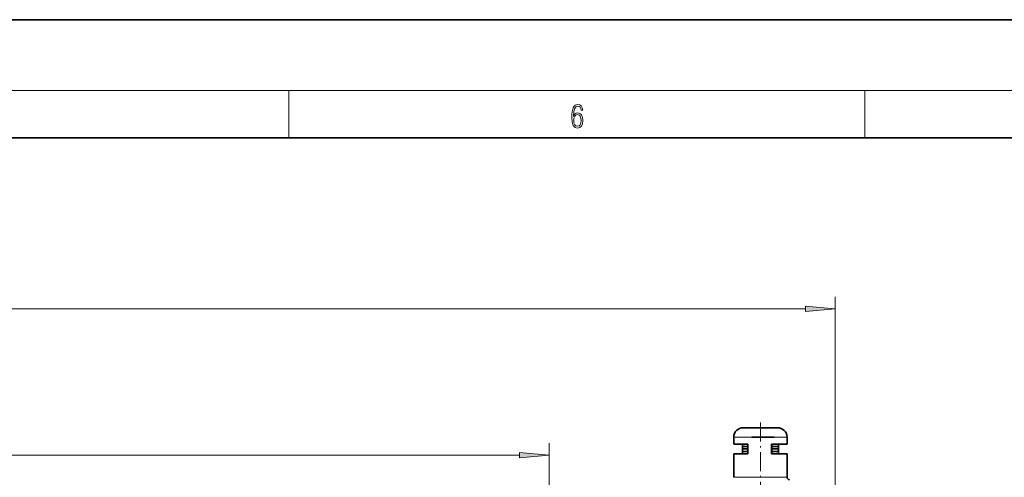
# Model space of a CAD drawing. Extents: x 0 to 420, y 0 to 297.
# Drawn here: x 241 to 324, y 258 to 297 of the extents above; entities that cross this region are included whole.
import ezdxf

# ---------------------------------------------------------------- set-up
doc = ezdxf.new("R2010")
doc.units = 0
doc.linetypes.add('DASHDOT', pattern=[18.5, 12, -3, 0.5, -3])

msp = doc.modelspace()

# ---------------------------------------------------------------- linework, layer by layer
at = {"color": 7, "lineweight": 35}
for p, q in [((420, 297), (210, 297)), ((410, 287), (20, 287)), ((301.395, 261.04), (301.395, 261.64)), ((302.355, 262.44), (302.195, 262.44)), ((305.115, 262.44), (302.355, 262.44)), ((304.829, 261.64), (302.926, 261.64)), ((304.829, 261.64), (302.926, 261.64)), ((305.915, 261.04), (305.915, 261.64)), ((301.643, 261.04), (301.395, 261.04)), ((302.601, 261.04), (301.643, 261.04)), ((302.135, 260.84), (302.135, 261.04)), ((302.239, 260.84), (302.135, 260.84)), ((302.601, 260.84), (302.135, 260.84)), ((302.135, 260.64), (302.135, 260.84)), ((302.601, 260.84), (302.239, 260.84)), ((302.601, 260.24), (302.601, 261.04)), ((305.915, 261.04), (304.6, 261.04)), ((304.6, 260.24), (304.6, 261.04)), ((304.624, 260.24), (304.624, 261.04)), ((305.175, 260.84), (304.624, 260.84)), ((304.834, 260.84), (304.624, 260.84)), ((305.175, 260.84), (304.834, 260.84)), ((305.175, 260.84), (305.175, 261.04)), ((305.175, 260.64), (305.175, 260.84)), ((301.643, 260.24), (301.395, 260.24)), ((301.395, 258.24), (301.395, 260.24)), ((302.601, 260.24), (301.643, 260.24)), ((302.601, 260.64), (302.135, 260.64)), ((302.17, 260.64), (302.135, 260.64)), ((302.135, 260.44), (302.135, 260.64)), ((302.601, 260.44), (302.135, 260.44)), ((302.135, 260.24), (302.135, 260.44)), ((302.17, 260.44), (302.135, 260.44)), ((302.601, 260.64), (302.17, 260.64)), ((302.601, 260.44), (302.17, 260.44)), ((305.915, 260.24), (304.6, 260.24)), ((304.834, 260.64), (304.624, 260.64)), ((305.175, 260.44), (304.624, 260.44)), ((305.175, 260.44), (304.624, 260.44)), ((305.175, 260.64), (304.626, 260.64)), ((305.175, 260.64), (304.834, 260.64)), ((305.175, 260.44), (305.175, 260.64)), ((305.175, 260.24), (305.175, 260.44)), ((305.915, 258.24), (305.915, 260.24))]:
    msp.add_line(p, q, dxfattribs=at)
at = {"color": 7, "lineweight": 13}
for p, q in [((16, 291), (414, 291)), ((263.75, 287), (263.75, 291)), ((312.5, 287), (312.5, 291)), ((309.975, 212.88), (309.975, 273.516)), ((56.785, 272.516), (307.484, 272.516)), ((301.643, 261.64), (301.395, 261.64)), ((305.915, 261.64), (301.643, 261.64)), ((285.775, 245.74), (285.775, 261.122)), ((59.705, 260.122), (283.284, 260.122)), ((301.643, 258.24), (301.395, 258.24)), ((305.915, 258.24), (301.643, 258.24))]:
    msp.add_line(p, q, dxfattribs=at)
at = {"color": 7, "linetype": 'DASHDOT', "lineweight": 13, "ltscale": 0.134406}
msp.add_line((303.655, 262.888), (303.655, 257.512), dxfattribs=at)
at = {"color": 7, "lineweight": 13}
for points in [[(287.828, 288.81), (287.857, 289.182), (287.93, 289.455), (288.049, 289.619), (288.21, 289.675), (288.316, 289.65), (288.402, 289.583), (288.462, 289.472), (288.494, 289.327), (288.621, 289.327), (288.579, 289.533), (288.496, 289.689), (288.373, 289.786), (288.218, 289.822), (287.991, 289.75), (287.899, 289.664), (287.824, 289.544), (287.72, 289.199), (287.695, 288.979), (287.686, 288.726), (287.717, 288.334), (287.813, 288.05), (287.972, 287.875), (288.187, 287.819), (288.373, 287.867), (288.514, 287.992), (288.604, 288.192), (288.637, 288.456), (288.606, 288.726), (288.516, 288.929), (288.379, 289.057), (288.199, 289.104), (288.076, 289.085), (287.974, 289.027), (287.891, 288.935)], [(287.857, 288.476), (287.88, 288.668), (287.947, 288.821), (288.049, 288.921), (288.181, 288.957), (288.312, 288.924), (288.412, 288.823), (288.473, 288.665), (288.496, 288.448), (288.475, 288.242), (288.414, 288.089), (288.314, 287.997), (288.176, 287.967), (288.043, 288), (287.943, 288.103), (287.878, 288.264)], [(307.484, 272.298), (309.975, 272.516), (307.484, 272.734)], [(283.284, 259.904), (285.775, 260.122), (283.284, 260.339)]]:
    msp.add_lwpolyline(points, close=True, dxfattribs=at)
at = {"color": 7, "lineweight": 35}
for centre, radius, start, end in [((302.195, 261.64), 0.8, 90, 179.99999), ((305.115, 261.64), 0.8, 360, 90), ((306.115, 258.24), 0.2, 179.99999, 270)]:
    msp.add_arc(centre, radius, start, end, dxfattribs=at)
at = {"color": 7, "lineweight": 13}
for points in [[(307.484, 272.298), (309.975, 272.516), (307.484, 272.298), (307.484, 272.734)], [(283.284, 259.904), (285.775, 260.122), (283.284, 259.904), (283.284, 260.339)]]:
    msp.add_solid(points, dxfattribs=at)

doc.saveas('drawing.dxf')
